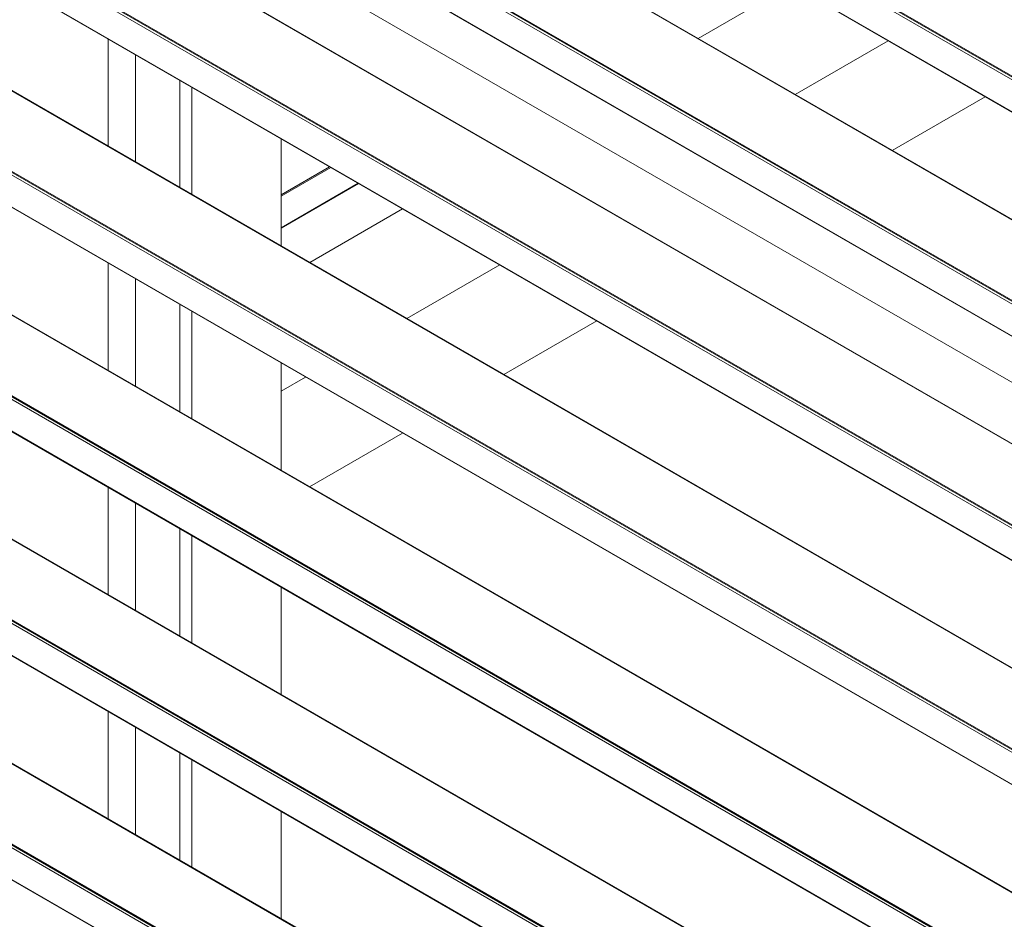
# Model space of a CAD drawing. Units: millimetres. Extents: x 1948 to 9651, y -791 to 1739.
# Drawn here: x 8099 to 8319, y 0 to 201 of the extents above; entities that cross this region are included whole.
import ezdxf

# ---------------------------------------------------------------- set-up
doc = ezdxf.new("R2010")
doc.units = ezdxf.units.MM
doc.layers.add('Sichtbar schmal (ISO)', color=7, linetype='Continuous', lineweight=13)

msp = doc.modelspace()

# ---------------------------------------------------------------- linework, layer by layer
at = {"layer": 'Sichtbar schmal (ISO)', "color": 5, "lineweight": 5}
for p, q in [((8526.56, 68.9), (7443.23, 694.36)), ((8526.56, 69.49), (7443.88, 694.58)), ((8526.56, 69.71), (7444.75, 694.29)), ((7444.84, 694.25), (8526.56, 69.72)), ((8526.56, 61.76), (7443.23, 687.22)), ((7443.36, 687.04), (8526.56, 61.65)), ((8526.56, 18.73), (7443.23, 644.19)), ((8526.56, 19.33), (7443.88, 644.41)), ((8526.56, 19.54), (7444.75, 644.12)), ((7444.84, 644.08), (8526.56, 19.55)), ((8526.56, 11.59), (7443.23, 637.05)), ((7443.36, 636.87), (8526.56, 11.49)), ((8526.56, 37.54), (7504.41, 627.68)), ((7504.72, 627.61), (8526.56, 37.65)), ((8526.56, -31.44), (7443.23, 594.02)), ((8526.56, -30.84), (7443.88, 594.24)), ((8526.56, -30.63), (7444.75, 593.95)), ((7444.84, 593.91), (8526.56, -30.62)), ((8526.56, -38.58), (7443.23, 586.88)), ((7443.36, 586.7), (8526.56, -38.68)), ((8526.56, -12.63), (7504.41, 577.51)), ((7504.72, 577.44), (8526.56, -12.52)), ((8526.56, -81.01), (7443.88, 544.07)), ((8526.56, -81.6), (7443.23, 543.86)), ((8526.56, -80.8), (7444.75, 543.78)), ((7444.84, 543.74), (8526.56, -80.79)), ((8526.56, -88.75), (7443.23, 536.71)), ((7443.36, 536.54), (8526.56, -88.85)), ((8526.56, -62.8), (7504.41, 527.35)), ((7504.72, 527.27), (8526.56, -62.69)), ((8526.56, -131.77), (7443.23, 493.69)), ((8526.56, -131.18), (7443.88, 493.91)), ((8526.56, -130.97), (7444.75, 493.62)), ((7444.84, 493.58), (8526.56, -130.96)), ((8526.56, -138.92), (7443.23, 486.55)), ((7443.36, 486.37), (8526.56, -139.02)), ((8526.56, -112.96), (7504.41, 477.18)), ((7504.72, 477.1), (8526.56, -112.86)), ((8526.56, -181.94), (7443.23, 443.52)), ((8526.56, -181.35), (7443.88, 443.74)), ((8526.56, -181.14), (7444.75, 443.45)), ((7444.84, 443.41), (8526.56, -181.12)), ((8526.56, -189.08), (7443.23, 436.38)), ((7443.36, 436.2), (8526.56, -189.19)), ((8526.56, -163.13), (7504.41, 427.01)), ((7504.72, 426.94), (8526.56, -163.03)), ((8526.56, -232.11), (7443.23, 393.35)), ((8526.56, -231.52), (7443.88, 393.57)), ((8526.56, -231.3), (7444.75, 393.28)), ((7444.84, 393.24), (8526.56, -231.29)), ((8526.56, -239.25), (7443.23, 386.21)), ((7443.36, 386.03), (8526.56, -239.36)), ((8526.56, -213.3), (7504.41, 376.84)), ((7504.72, 376.77), (8526.56, -213.19)), ((8077.72, 260.31), (8455.52, 42.19)), ((8271.23, 209.07), (8250.44, 197.06)), ((8118.5, 172.9), (8118.5, 196.91)), ((8292.95, 196.53), (8272.15, 184.53)), ((8124.58, 169.39), (8124.58, 193.4)), ((8134.48, 163.68), (8134.48, 187.68)), ((8137.22, 162.1), (8137.22, 186.11)), ((8314.66, 184), (8293.87, 171.99)), ((8157.19, 150.56), (8157.19, 174.57)), ((8168.01, 168.33), (8157.19, 162.08)), ((8168.28, 168.17), (8157.19, 161.77)), ((8174.4, 164.64), (8157.19, 154.7)), ((8174.49, 164.59), (8157.19, 154.6)), ((8184.34, 158.9), (8163.55, 146.9)), ((8118.5, 122.74), (8118.5, 146.74)), ((8206.05, 146.36), (8185.26, 134.36)), ((8124.58, 119.23), (8124.58, 143.23)), ((8134.48, 113.51), (8134.48, 137.52)), ((8137.22, 111.93), (8137.22, 135.94)), ((8227.76, 133.83), (8206.97, 121.82)), ((8157.19, 100.4), (8157.19, 124.4)), ((8162.6, 121.28), (8157.19, 118.15)), ((8184.32, 108.74), (8163.53, 96.74)), ((8118.5, 72.57), (8118.5, 96.57)), ((8124.58, 69.06), (8124.58, 93.06)), ((8134.48, 63.34), (8134.48, 87.35)), ((8137.22, 61.76), (8137.22, 85.77)), ((8157.19, 50.23), (8157.19, 74.24)), ((8118.5, 22.4), (8118.5, 46.41)), ((8124.58, 18.89), (8124.58, 42.9)), ((8134.48, 13.17), (8134.48, 37.18)), ((8137.22, 11.59), (8137.22, 35.6)), ((8157.19, 0.06), (8157.19, 24.07))]:
    msp.add_line(p, q, dxfattribs=at)

doc.saveas('drawing.dxf')
